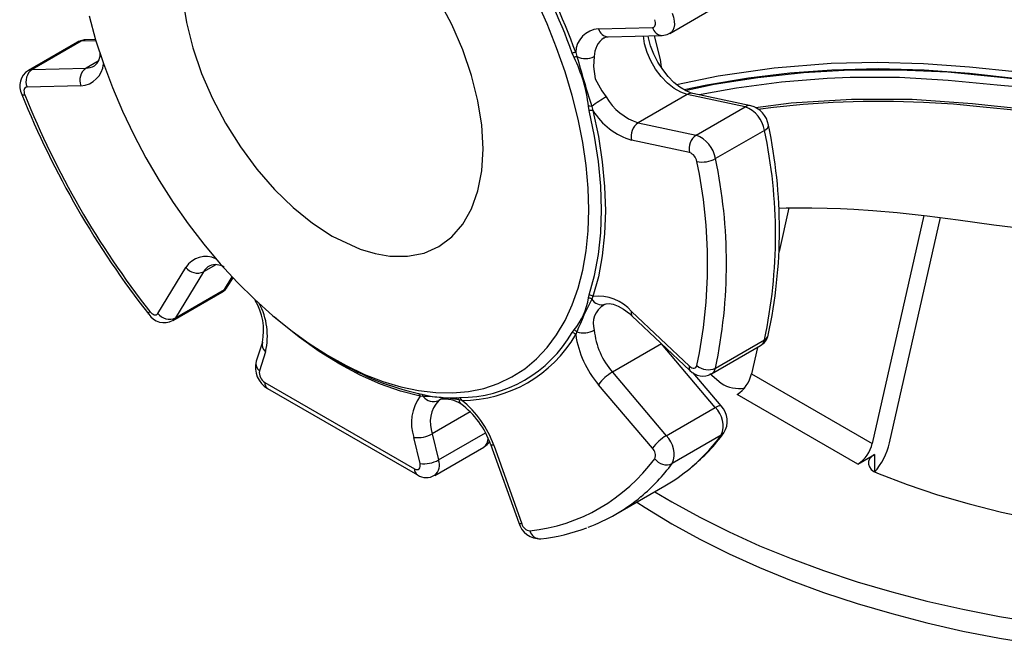
# Model space of a CAD drawing. Units: millimetres. Extents: x 0 to 841, y 0 to 594.
# Drawn here: x 685 to 731, y 386 to 416 of the extents above; entities that cross this region are included whole.
import ezdxf

# ---------------------------------------------------------------- set-up
doc = ezdxf.new("R2010")
doc.units = ezdxf.units.MM

msp = doc.modelspace()

# ---------------------------------------------------------------- linework, layer by layer
at = {"color": 7, "linetype": 'Continuous', "lineweight": 25}
for p, q in [((715.042, 415.103), (717.34, 416.43)), ((711.695, 415.312), (714.222, 415.372)), ((688.13, 414.808), (687.64, 414.796)), ((712.152, 414.942), (714.679, 415.002)), ((687.277, 414.695), (684.979, 413.368)), ((687.451, 414.742), (685.153, 413.415)), ((710.547, 413.971), (710.462, 414.17)), ((710.625, 414.202), (710.681, 414.018)), ((685.153, 413.415), (687.679, 413.475)), ((687.442, 412.65), (684.915, 412.589)), ((715.853, 412.241), (713.554, 410.914)), ((718.569, 411.662), (715.853, 412.241)), ((718.833, 411.71), (716.116, 412.289)), ((711.259, 411.486), (711.225, 411.69)), ((711.376, 411.682), (711.43, 411.491)), ((716.271, 410.335), (718.569, 411.662)), ((713.554, 410.914), (716.271, 410.335)), ((719.469, 410.56), (717.17, 409.234)), ((715.962, 409.517), (713.245, 410.096)), ((720.615, 406.925), (720.155, 404.889)), ((726.931, 406.577), (724.518, 395.896)), ((725.327, 395.924), (727.711, 406.477)), ((691.038, 401.984), (692.353, 404.142)), ((693.187, 403.935), (691.872, 401.777)), ((694.312, 403.24), (694.567, 403.659)), ((691.745, 401.65), (694.043, 402.977)), ((691.872, 401.777), (694.17, 403.103)), ((711.225, 402.711), (711.259, 402.858)), ((711.43, 402.775), (711.376, 402.659)), ((711.954, 402.393), (711.993, 402.412)), ((713.245, 402.075), (715.962, 399.517)), ((713.259, 401.875), (715.976, 399.317)), ((710.462, 401.095), (710.547, 401.212)), ((710.681, 401.124), (710.625, 400.994)), ((695.943, 400.64), (695.654, 399.749)), ((714.64, 400.565), (712.341, 399.238)), ((717.166, 397.587), (714.64, 400.565)), ((716.984, 399.152), (719.282, 400.479)), ((717.17, 399.426), (719.469, 400.752)), ((696.095, 400.192), (695.807, 399.301)), ((719.14, 400.397), (718.861, 399.162)), ((699.213, 399.897), (699.515, 399.722)), ((712.341, 399.238), (714.868, 396.26)), ((717.439, 397.657), (716.132, 399.196)), ((716.915, 399.177), (717.446, 398.722)), ((718.861, 399.162), (724.518, 395.896)), ((696.06, 398.757), (703.077, 394.706)), ((714.222, 395.67), (711.695, 398.648)), ((696.189, 398.471), (703.207, 394.419)), ((703.253, 398.234), (703.412, 398.199)), ((723.841, 394.923), (718.184, 398.189)), ((703.48, 398.1), (703.342, 398.105)), ((705.049, 398.037), (705.178, 398.044)), ((705.288, 397.912), (705.157, 397.934)), ((714.868, 396.26), (717.166, 397.587)), ((703.905, 396.347), (704.194, 395.123)), ((703.33, 394.958), (703.042, 396.182)), ((706.637, 395.856), (707.953, 392.179)), ((717.445, 396.28), (715.147, 394.953)), ((704.019, 394.401), (706.317, 395.728)), ((706.784, 395.812), (708.099, 392.134)), ((723.841, 394.923), (724.63, 395.379)), ((712.509, 392.585), (714.808, 393.911))]:
    msp.add_line(p, q, dxfattribs=at)
at = {"color": 8, "linetype": 'Continuous', "lineweight": 25}
for p, q in [((688.144, 414.758), (687.451, 414.742)), ((688.249, 413.804), (687.679, 413.475)), ((693.759, 404.266), (693.187, 403.935)), ((694.17, 403.103), (694.531, 403.696)), ((714.64, 400.565), (714.6, 400.612)), ((704.288, 397.959), (704.204, 397.909)), ((705.685, 397.375), (703.905, 396.347)), ((704.194, 395.123), (706.398, 396.396)), ((724.63, 395.379), (724.63, 394.563))]:
    msp.add_line(p, q, dxfattribs=at)
at = {"color": 7, "linetype": 'Continuous', "lineweight": 25, "flags": 128}
for points in [[(692.204, 416.758), (692.385, 415.606), (692.682, 414.423), (693.091, 413.229), (693.605, 412.044), (694.215, 410.889), (694.91, 409.784), (695.679, 408.746), (696.509, 407.795), (697.385, 406.946), (698.292, 406.214), (699.215, 405.611), (700.526, 404.996)], [(700.526, 404.996), (701.234, 404.785), (701.921, 404.671), (702.75, 404.664), (703.519, 404.814), (704.215, 405.116), (704.825, 405.567), (705.339, 406.159), (705.748, 406.881), (706.045, 407.72), (706.226, 408.664), (706.286, 409.695), (706.226, 410.795), (706.045, 411.947), (705.748, 413.13), (705.339, 414.324), (704.825, 415.509), (704.215, 416.664)], [(711.236, 406.837), (711.204, 407.857), (711.111, 408.907), (710.955, 409.983), (710.738, 411.079), (710.461, 412.189), (710.125, 413.307), (709.732, 414.428), (709.285, 415.545), (708.785, 416.653)], [(687.823, 415.921), (688.13, 414.806), (688.494, 413.686), (688.915, 412.566), (689.389, 411.453), (689.914, 410.352), (690.488, 409.269), (691.107, 408.209), (691.769, 407.178), (692.469, 406.182), (693.205, 405.225), (693.971, 404.313), (694.766, 403.45), (695.583, 402.641), (696.419, 401.89), (697.27, 401.201), (698.131, 400.578), (698.998, 400.023), (699.866, 399.54), (700.73, 399.131), (701.587, 398.799), (702.431, 398.545), (703.258, 398.37), (704.065, 398.276), (704.846, 398.262), (705.597, 398.329), (706.316, 398.477), (706.997, 398.704), (707.638, 399.01), (708.235, 399.394), (708.785, 399.852), (709.285, 400.382), (709.732, 400.983), (710.125, 401.65), (710.461, 402.38), (710.738, 403.17), (710.955, 404.015), (711.111, 404.911), (711.204, 405.854), (711.236, 406.837)], [(714.222, 415.372), (714.267, 415.38), (714.306, 415.402), (714.335, 415.438), (714.355, 415.484), (714.364, 415.54), (714.363, 415.604), (714.35, 415.672), (714.327, 415.741)], [(687.64, 414.796), (687.413, 414.756), (687.281, 414.688)], [(711.95, 414.885), (712.007, 414.917), (712.152, 414.942)], [(716.116, 412.289), (716.006, 412.318), (715.764, 412.421), (715.499, 412.584), (715.227, 412.805), (714.957, 413.081), (714.703, 413.402), (714.475, 413.757), (714.282, 414.134), (714.132, 414.517), (714.029, 414.891), (714.014, 414.987)], [(714.679, 415.002), (714.906, 415.042), (715.038, 415.111)], [(711.491, 414.018), (711.457, 413.557), (711.541, 412.966), (711.852, 412.416), (712.053, 412.126)], [(684.915, 412.589), (684.87, 412.581), (684.831, 412.559), (684.802, 412.524), (684.782, 412.477), (684.773, 412.421), (684.774, 412.358), (684.787, 412.29), (684.81, 412.22)], [(719.161, 411.557), (719.887, 411.652), (721.279, 411.789), (722.683, 411.882), (724.096, 411.929), (725.51, 411.931), (726.922, 411.887), (728.327, 411.797), (729.723, 411.668), (731.32, 411.497), (732.781, 411.347), (734.136, 411.238), (735.542, 411.167), (737.03, 411.128), (738.715, 411.127), (740.401, 411.172), (741.88, 411.246)], [(711.259, 402.858), (711.512, 403.768), (711.693, 404.738), (711.803, 405.764), (711.839, 406.837), (711.803, 407.953), (711.693, 409.104), (711.512, 410.284), (711.259, 411.486)], [(711.43, 411.491), (711.685, 410.277), (711.869, 409.085), (711.979, 407.922), (712.016, 406.795), (711.979, 405.71), (711.869, 404.675), (711.685, 403.695), (711.43, 402.775)], [(720.131, 406.913), (720.483, 406.924), (721.692, 406.929), (722.399, 406.917), (723.028, 406.896), (723.662, 406.866), (724.543, 406.811), (725.688, 406.715), (727.095, 406.558), (728.541, 406.367), (730.218, 406.13), (732.152, 405.901), (734.3, 405.721), (736.657, 405.609), (739.216, 405.588), (741.739, 405.676)], [(711.997, 402.414), (712.05, 402.431), (712.192, 402.443), (712.372, 402.416), (712.607, 402.331), (712.866, 402.187), (713.137, 401.984), (713.259, 401.875)], [(690.666, 402.078), (690.715, 402.023), (690.767, 401.978), (690.821, 401.945), (690.874, 401.925), (690.925, 401.919), (690.97, 401.927), (691.008, 401.949), (691.038, 401.984)], [(715.962, 399.517), (716.015, 399.474), (716.069, 399.443), (716.122, 399.425), (716.172, 399.421), (716.216, 399.431), (716.253, 399.456), (716.281, 399.493), (716.299, 399.541)], [(724.63, 395.379), (724.493, 395.281), (724.397, 395.168), (724.345, 395.046), (724.341, 394.92), (724.384, 394.796), (724.472, 394.681), (724.601, 394.58), (724.765, 394.497)], [(703.077, 394.706), (703.139, 394.678), (703.197, 394.669), (703.249, 394.679), (703.291, 394.707), (703.322, 394.752), (703.339, 394.811), (703.342, 394.881), (703.33, 394.958)], [(724.765, 394.497), (726.15, 393.972), (727.584, 393.493), (729.063, 393.061), (730.581, 392.677), (732.134, 392.344)], [(714.326, 393.633), (715.125, 393.157), (716.437, 392.436), (717.808, 391.752), (719.234, 391.106), (720.713, 390.502), (722.241, 389.939), (723.814, 389.419), (725.429, 388.944), (727.082, 388.515), (728.768, 388.132), (730.485, 387.797), (732.228, 387.51)], [(713.484, 393.147), (713.875, 392.894), (715.125, 392.137)], [(715.125, 392.137), (716.437, 391.415), (717.808, 390.731), (719.234, 390.086), (720.713, 389.481), (722.241, 388.918), (723.814, 388.399), (725.429, 387.924), (727.082, 387.494), (728.768, 387.112), (730.485, 386.776), (732.228, 386.489)]]:
    msp.add_lwpolyline(points, dxfattribs=at)
at = {"color": 8, "linetype": 'Continuous', "lineweight": 25, "flags": 128}
for points in [[(715.147, 416.042), (715.209, 415.856), (715.243, 415.674), (715.247, 415.505), (715.223, 415.356), (715.17, 415.231), (715.091, 415.138), (715.042, 415.103)], [(715.853, 412.241), (715.545, 412.344), (715.231, 412.522), (714.922, 412.769), (714.631, 413.074), (714.369, 413.425), (714.147, 413.809), (713.972, 414.212), (713.851, 414.616), (713.793, 414.981)], [(714.293, 414.993), (714.576, 413.87), (714.628, 413.519)], [(687.451, 414.742), (687.33, 414.72), (687.277, 414.695)], [(684.979, 413.368), (685.032, 413.393), (685.153, 413.415)], [(715.347, 412.708), (717.301, 413.117), (719.926, 413.494), (722.597, 413.711), (724.757, 413.755), (726.921, 413.688), (729.077, 413.535), (731.214, 413.321), (731.853, 413.254), (734.432, 413.051), (736.898, 412.961), (739.372, 412.971), (741.835, 413.079)], [(741.863, 412.745), (739.215, 412.632), (736.56, 412.632), (733.852, 412.751), (731.166, 412.988), (729.07, 413.218), (726.959, 413.382), (724.789, 413.434), (722.619, 413.38), (720.654, 413.237), (718.713, 413.007), (716.762, 412.682), (715.712, 412.453)], [(715.748, 412.431), (717.109, 412.717), (719.156, 413.039), (721.303, 413.268), (723.477, 413.389), (725.775, 413.401), (728.067, 413.293), (730.381, 413.062), (732.692, 412.818), (734.957, 412.667), (737.234, 412.601), (739.552, 412.619), (741.864, 412.724)], [(741.891, 412.377), (738.814, 412.256), (735.724, 412.287), (732.656, 412.471), (730.373, 412.683), (728.084, 412.889), (725.789, 413.029), (723.49, 413.041), (722.414, 412.994), (720.268, 412.82), (718.156, 412.541), (716.668, 412.277), (716.423, 412.223)], [(684.672, 412.242), (684.674, 412.238), (684.699, 412.222), (684.745, 412.216), (684.81, 412.22)], [(719.045, 411.628), (720.727, 411.846), (723.549, 412.021), (726.396, 412.013), (729.215, 411.822), (729.937, 411.743), (732.826, 411.436), (735.839, 411.263), (738.871, 411.236), (741.891, 411.356)], [(719.469, 410.56), (719.547, 410.612), (719.605, 410.667), (719.642, 410.723), (719.655, 410.777), (719.653, 410.802)], [(694.043, 402.977), (694.091, 403.01), (694.17, 403.103)], [(690.616, 401.947), (690.613, 401.951), (690.612, 401.98), (690.63, 402.023), (690.666, 402.078)], [(691.872, 401.777), (691.793, 401.684), (691.744, 401.65)], [(703.342, 398.105), (702.419, 398.343), (701.478, 398.674), (700.526, 399.096), (699.569, 399.607), (698.611, 400.202), (697.659, 400.879), (696.718, 401.634), (696.511, 401.812)], [(717.166, 397.587), (717.249, 397.63), (717.32, 397.659), (717.378, 397.672), (717.419, 397.669), (717.439, 397.657)], [(717.445, 396.28), (717.524, 396.339), (717.568, 396.389)], [(706.784, 395.812), (706.716, 395.815), (706.667, 395.828), (706.64, 395.85), (706.637, 395.856)], [(708.099, 392.134), (708.031, 392.137), (707.983, 392.15), (707.956, 392.172), (707.953, 392.179)]]:
    msp.add_lwpolyline(points, dxfattribs=at)
at = {"color": 7, "linetype": 'Continuous', "lineweight": 25}
for centre, radius, start, end in [((682.57, 404.168), 29.631, 19.7288, 40.2712), ((682.45, 404.098), 29.931, 19.7288, 40.2712), ((711.765, 414.173), 1.14, 93.4795, 178.5497), ((687.645, 414.148), 0.704, 307.1915, 4.6367), ((710.663, 413.577), 0.627, 93.5497, 108.7687), ((710.844, 413.339), 0.698, 103.4484, 115.1642), ((704.153, 410.83), 7.124, 6.9345, 26.1658), ((711.087, 414.825), 0.903, 243.2995, 296.5936), ((784.011, 434.538), 76.147, 195.63304, 197.46718), ((685.56, 412.85), 0.696, 125.8362, 202.0181), ((688.087, 412.911), 0.696, 125.8362, 202.0181), ((685.409, 412.64), 0.837, 120.5717, 208.351), ((723.944, 428.052), 42.335, 201.9286, 218.0714), ((723.525, 427.81), 41.736, 201.9347, 218.0653), ((715.799, 405.677), 7.458, 120.1455, 126.3721), ((714.351, 413.437), 2.646, 209.7101, 252.4766), ((711.272, 411.165), 0.527, 78.6626, 95.1517), ((718.07, 410.336), 1.416, 9.0904, 69.3469), ((718.546, 410.625), 1.122, 9.0971, 75.1705), ((711.358, 411.041), 0.456, 80.8324, 102.4442), ((714.207, 413.225), 3.273, 211.985, 252.9237), ((713.996, 410.28), 0.773, 124.8326, 193.7996), ((696.791, 405.904), 23.381, 347.8275, 12.0929), ((716.713, 409.701), 0.773, 124.8326, 193.7996), ((715.772, 409.01), 1.416, 9.0904, 69.3469), ((696.586, 405.656), 23.402, 347.9039, 12.0961), ((715.775, 409.02), 0.531, 9.0904, 69.3469), ((716.561, 410.336), 1.26, 258.0439, 298.9442), ((694.288, 404.33), 23.402, 347.9039, 12.0961), ((693.989, 404.322), 22.817, 347.9039, 12.0961), ((693.747, 403.531), 0.739, 56.7038, 111.7216), ((692.902, 404.571), 0.696, 217.9839, 294.1591), ((693.766, 403.549), 0.627, 295.6194, 330.5311), ((711.207, 402.532), 0.33, 47.4647, 80.9224), ((711.682, 400.726), 2.064, 40.7746, 97.014), ((693.335, 401.192), 2.665, 348.0528, 31.8488), ((692.904, 400.924), 3.274, 347.0806, 28.0138), ((708.132, 403.207), 3.133, 320.4397, 350.8787), ((727.469, 394.454), 18.064, 152.9867, 158.3317), ((711.201, 402.393), 0.318, 56.7075, 85.7125), ((691.334, 402.409), 0.854, 212.7324, 298.303), ((691.587, 402.412), 0.696, 217.9839, 294.1591), ((705.165, 404.166), 6.123, 270.1217, 329.889), ((705.274, 404.097), 6.185, 270.1217, 329.889), ((710.385, 400.788), 0.316, 40.6665, 75.9468), ((710.441, 400.903), 0.327, 42.6939, 71.1187), ((715.219, 401.674), 4.645, 188.4196, 220.6527), ((710.996, 402.146), 1.069, 252.8967, 297.6096), ((715.043, 401.575), 3.572, 186.0391, 220.8518), ((718.957, 401.106), 0.702, 297.3016, 349.1827), ((696.756, 399.459), 1.139, 165.2525, 240.167), ((706.138, 410.921), 13.011, 239.3977, 257.1857), ((716.823, 400.15), 0.804, 229.3428, 295.5969), ((696.336, 399.216), 0.536, 170.8798, 238.9635), ((713.38, 397.452), 2.066, 120.1829, 144.628), ((716.583, 399.885), 0.831, 223.1097, 298.5263), ((717.332, 399.504), 1.567, 302.927, 347.385), ((718.258, 399.901), 1.431, 235.4259, 281.0636), ((703.153, 398.069), 0.193, 10.6121, 58.774), ((704.763, 403.505), 5.476, 255.7112, 272.9846), ((703.322, 398.063), 0.163, 12.9639, 56.3107), ((704.991, 396.862), 2.065, 142.9951, 199.2247), ((702.974, 384.429), 13.68, 80.8183, 87.8775), ((703.959, 398.445), 0.59, 215.8394, 294.5363), ((705.346, 396.881), 1.537, 138.0183, 200.3141), ((704.446, 396.491), 1.486, 57.4395, 96.0086), ((704.951, 397.826), 0.232, 27.6561, 65.1229), ((705.07, 397.843), 0.228, 17.711, 61.7184), ((702.892, 394.555), 3.965, 19.1686, 53.5379), ((702.401, 394.273), 4.645, 19.3468, 51.5811), ((716.342, 396.728), 1.191, 337.9008, 46.1945), ((716.68, 396.939), 1.045, 328.1784, 43.3926), ((703.225, 397.562), 1.392, 262.4249, 299.247), ((710.678, 401.414), 8.528, 309.0536, 323.8885), ((706.11, 396.208), 0.517, 293.2653, 336.1738), ((715.907, 394.474), 2.066, 120.1829, 144.628), ((714.044, 395.401), 1.191, 337.9008, 46.1945), ((722.989, 396.238), 1.567, 302.927, 347.385), ((722.089, 396.695), 3.328, 319.7659, 346.6054), ((713.913, 395.348), 0.446, 337.9008, 46.1945), ((703.514, 396.337), 1.392, 262.4249, 299.247), ((707.554, 400.149), 8.4, 276.2719, 323.7388), ((714.875, 395.567), 0.671, 215.1744, 293.8997), ((710.608, 401.182), 8.396, 300.0094, 309.9254), ((703.622, 395.073), 0.774, 237.5926, 300.3765), ((708.317, 399.847), 8.385, 290.1385, 309.786), ((708.945, 392.466), 1.033, 196.1072, 272.3291), ((708.533, 392.241), 0.446, 193.8027, 262.104), ((708.104, 399.923), 8.535, 275.9431, 290.8328)]:
    msp.add_arc(centre, radius, start, end, dxfattribs=at)
at = {"color": 8, "linetype": 'Continuous', "lineweight": 25}
for centre, radius, start, end in [((712.18, 415.444), 0.503, 195.2334, 266.804), ((714.707, 415.504), 0.502, 195.2274, 266.9064), ((687.65, 414.403), 0.393, 91.5115, 120.544), ((712.541, 414.023), 1.05, 124.1929, 180.2756), ((687.381, 413.77), 1.122, 273.1169, 355.1062), ((687.672, 414.28), 0.804, 270.5242, 299.6252), ((716.046, 411.926), 0.369, 79.0745, 121.5227), ((718.763, 411.347), 0.369, 79.0771, 121.5226), ((693.293, 403.529), 1.122, 64.899, 146.8962), ((693.88, 403.527), 0.804, 120.3703, 149.4849), ((693.977, 403.445), 0.393, 299.4499, 328.4963), ((695.613, 402.64), 0.0444, 251.8881, 289.7427), ((711.839, 402.924), 0.534, 209.7016, 286.2999), ((712.432, 401.509), 0.991, 119.6457, 198.2623), ((713.408, 401.985), 0.185, 151.1379, 216.6094), ((719.306, 401.066), 0.353, 297.4834, 344.9962), ((696.364, 400.534), 0.435, 166.362, 231.8237), ((719.064, 400.828), 0.412, 302.0268, 349.4373), ((696.075, 399.642), 0.434, 165.7706, 231.8635), ((716.125, 399.427), 0.185, 151.1235, 216.6881), ((716.766, 399.501), 0.412, 301.8704, 349.4453), ((696.357, 398.719), 0.3, 172.7442, 235.9436), ((705.391, 397.929), 0.234, 178.8019, 232.3517), ((706.035, 396.126), 0.489, 305.2794, 1.8774), ((710.188, 401.669), 9.04, 309.988, 323.4048), ((703.625, 394.878), 0.619, 309.4129, 23.2811), ((707.892, 400.34), 9.036, 309.8539, 323.4065), ((703.375, 394.668), 0.3, 172.741, 235.9754), ((708.958, 391.939), 0.507, 196.1051, 273.2554)]:
    msp.add_arc(centre, radius, start, end, dxfattribs=at)

doc.saveas('drawing.dxf')
